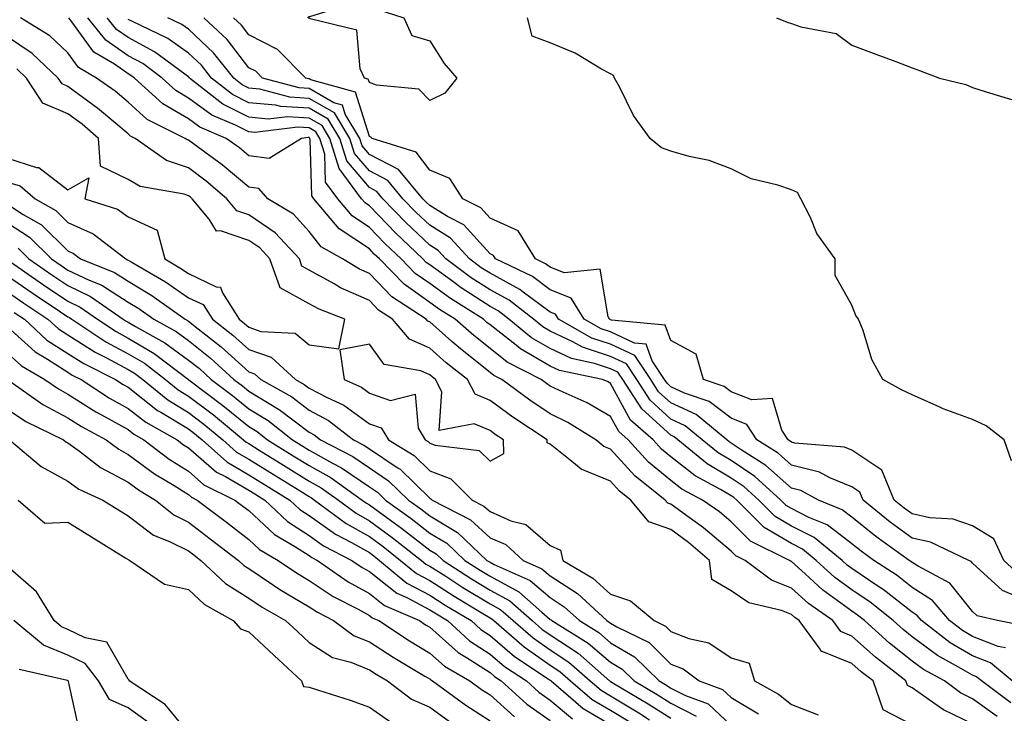
# Model space of a CAD drawing. Units: inches. Extents: x 997523 to 1000163, y 7229258 to 7231898.
# Drawn here: x 998020 to 998183, y 7231487 to 7231602 of the extents above; entities that cross this region are included whole.
import ezdxf

# ---------------------------------------------------------------- set-up
doc = ezdxf.new("R2010")
doc.units = ezdxf.units.IN
doc.header["$MEASUREMENT"] = 0
doc.layers.add('Contour_99757229', color=7, linetype='Continuous', true_color=0xce9808)

msp = doc.modelspace()

# ---------------------------------------------------------------- linework, layer by layer
at = {"layer": 'Contour_99757229'}
for points in [[(998088.05, 7231588.2, 3117), (998086.22, 7231590.09, 3117), (998079.2, 7231590.77, 3117), (998078.05, 7231591.21, 3117), (998077.87, 7231591.74, 3117), (998077.26, 7231591.92, 3117), (998076.52, 7231593.45, 3117), (998075.99, 7231599.86, 3117), (998068.24, 7231601.73, 3117), (998068.05, 7231601.84, 3117), (998068.01, 7231601.88, 3117), (998067.9, 7231601.92, 3117), (998067.92, 7231602.05, 3117), (998068.05, 7231602.13, 3117), (998068.31, 7231602.18, 3117), (998075.56, 7231604.41, 3117), (998078.05, 7231604.87, 3117), (998079.44, 7231603.31, 3117), (998083.77, 7231601.92, 3117), (998085.11, 7231598.98, 3117), (998088.05, 7231598.11, 3117), (998090.45, 7231594.32, 3117), (998092.55, 7231591.92, 3117), (998090.55, 7231589.42, 3117)], [(998098.05, 7231528.38, 3127), (998100.35, 7231529.62, 3127), (998100.28, 7231531.92, 3127), (998098.93, 7231532.8, 3127), (998098.05, 7231533.44, 3127), (998095.4, 7231534.57, 3127), (998089.6, 7231533.47, 3127), (998090.07, 7231539.9, 3127), (998089.03, 7231541.92, 3127), (998088.48, 7231542.35, 3127), (998088.05, 7231542.72, 3127), (998086.59, 7231543.38, 3127), (998080.52, 7231544.39, 3127), (998078.05, 7231547.76, 3127), (998073.14, 7231546.83, 3127), (998073.88, 7231541.92, 3127), (998076.76, 7231540.63, 3127), (998078.05, 7231539.68, 3127), (998081.52, 7231538.45, 3127), (998085.62, 7231539.49, 3127), (998086.11, 7231533.86, 3127), (998087.3, 7231531.92, 3127), (998087.77, 7231531.64, 3127), (998088.05, 7231531.36, 3127), (998088.97, 7231531, 3127), (998096.26, 7231530.13, 3127)]]:
    msp.add_polyline3d(points, close=True, dxfattribs=at)
for points in [[(998178.05, 7231484.81, 3125), (998173.23, 7231487.1, 3125), (998171.83, 7231488.14, 3125), (998168.05, 7231490.77, 3125), (998167.29, 7231491.16, 3125), (998167.02, 7231491.92, 3125), (998161.99, 7231495.86, 3125), (998158.05, 7231499.36, 3125), (998156.23, 7231500.1, 3125), (998154.91, 7231501.92, 3125), (998150.88, 7231504.75, 3125), (998148.05, 7231507.31, 3125), (998144.75, 7231508.62, 3125), (998140.38, 7231511.92, 3125), (998138.82, 7231512.69, 3125), (998138.05, 7231513.46, 3125), (998133.45, 7231517.32, 3125), (998130.66, 7231519.31, 3125), (998128.05, 7231521.22, 3125), (998127.53, 7231521.4, 3125), (998127.1, 7231521.92, 3125), (998122.05, 7231525.92, 3125), (998118.05, 7231530.34, 3125), (998116.93, 7231530.8, 3125), (998115.62, 7231531.92, 3125), (998110.94, 7231534.81, 3125), (998108.05, 7231536.22, 3125), (998104.64, 7231538.51, 3125), (998100, 7231541.92, 3125), (998098.71, 7231542.58, 3125), (998098.05, 7231543.1, 3125), (998093.13, 7231547, 3125), (998091.72, 7231548.25, 3125), (998088.05, 7231551.47, 3125), (998087.75, 7231551.62, 3125), (998087.48, 7231551.92, 3125), (998081.79, 7231555.66, 3125), (998078.05, 7231559.51, 3125), (998076.38, 7231560.25, 3125), (998073.6, 7231561.92, 3125), (998070.05, 7231563.92, 3125), (998068.05, 7231566.49, 3125), (998065.46, 7231569.33, 3125), (998061.19, 7231571.92, 3125), (998059.72, 7231573.59, 3125), (998058.05, 7231573.81, 3125), (998053.65, 7231577.52, 3125), (998049.3, 7231580.67, 3125), (998048.05, 7231581.6, 3125), (998047.82, 7231581.69, 3125), (998047.47, 7231581.92, 3125), (998041.21, 7231585.08, 3125), (998038.05, 7231587.91, 3125), (998035.87, 7231589.74, 3125), (998032.82, 7231591.92, 3125), (998029.82, 7231593.69, 3125), (998028.05, 7231596.13, 3125), (998025.07, 7231598.94, 3125), (998020.2, 7231601.92, 3125)], [(998182.17, 7231486.04, 3124), (998178.05, 7231488.97, 3124), (998176.05, 7231489.92, 3124), (998173.39, 7231491.92, 3124), (998169.93, 7231493.8, 3124), (998168.05, 7231495.2, 3124), (998164.3, 7231498.17, 3124), (998160.13, 7231501.92, 3124), (998158.98, 7231502.85, 3124), (998158.05, 7231503.47, 3124), (998153.17, 7231507.04, 3124), (998150.3, 7231509.67, 3124), (998148.05, 7231511.71, 3124), (998147.89, 7231511.76, 3124), (998147.7, 7231511.92, 3124), (998141.25, 7231515.12, 3124), (998138.05, 7231518.3, 3124), (998136.08, 7231519.95, 3124), (998133.31, 7231521.92, 3124), (998129.87, 7231523.74, 3124), (998128.05, 7231525.18, 3124), (998124.35, 7231528.22, 3124), (998120.95, 7231531.92, 3124), (998119.4, 7231533.27, 3124), (998118.05, 7231535.77, 3124), (998114.16, 7231538.03, 3124), (998110.16, 7231539.81, 3124), (998108.05, 7231540.84, 3124), (998107.41, 7231541.28, 3124), (998106.53, 7231541.92, 3124), (998100.92, 7231544.79, 3124), (998098.05, 7231547.05, 3124), (998095.34, 7231549.21, 3124), (998092.26, 7231551.92, 3124), (998089.67, 7231553.54, 3124), (998088.05, 7231554.71, 3124), (998083.84, 7231557.71, 3124), (998079.72, 7231561.92, 3124), (998078.86, 7231562.73, 3124), (998078.05, 7231563.58, 3124), (998073.05, 7231566.92, 3124), (998068.86, 7231571.92, 3124), (998068.52, 7231572.39, 3124), (998068.25, 7231581.72, 3124), (998068.19, 7231581.92, 3124), (998068.13, 7231582, 3124), (998068.05, 7231582.05, 3124), (998067.91, 7231582.06, 3124), (998066.79, 7231581.92, 3124), (998061.41, 7231578.56, 3124), (998058.05, 7231579.02, 3124), (998056.48, 7231580.35, 3124), (998054.3, 7231581.92, 3124), (998049.92, 7231583.79, 3124), (998048.05, 7231585.14, 3124), (998043.78, 7231587.65, 3124), (998039.12, 7231591.92, 3124), (998038.51, 7231592.38, 3124), (998038.05, 7231592.63, 3124), (998035.76, 7231594.21, 3124), (998032.35, 7231596.22, 3124), (998028.7, 7231601.27, 3124), (998028.19, 7231601.92, 3124)], [(998184.43, 7231488.3, 3123), (998179.53, 7231491.92, 3123), (998178.72, 7231492.59, 3123), (998178.05, 7231492.86, 3123), (998175.76, 7231494.21, 3123), (998172.25, 7231496.12, 3123), (998168.05, 7231499.23, 3123), (998166.56, 7231500.43, 3123), (998164.89, 7231501.92, 3123), (998161.1, 7231504.97, 3123), (998158.05, 7231507.02, 3123), (998155.22, 7231509.09, 3123), (998152.13, 7231511.92, 3123), (998149.89, 7231513.76, 3123), (998148.05, 7231514.69, 3123), (998143.52, 7231517.39, 3123), (998138.96, 7231521.92, 3123), (998138.48, 7231522.35, 3123), (998138.05, 7231522.64, 3123), (998136.28, 7231523.69, 3123), (998132.05, 7231525.92, 3123), (998128.05, 7231529.1, 3123), (998126.5, 7231530.37, 3123), (998125.08, 7231531.92, 3123), (998121.32, 7231535.19, 3123), (998118.05, 7231541.27, 3123), (998117.64, 7231541.51, 3123), (998116.7, 7231541.92, 3123), (998109.56, 7231543.43, 3123), (998108.05, 7231544.15, 3123), (998103.12, 7231546.99, 3123), (998102.37, 7231547.6, 3123), (998098.05, 7231550.99, 3123), (998097.53, 7231551.4, 3123), (998096.95, 7231551.92, 3123), (998091.47, 7231555.34, 3123), (998088.05, 7231557.83, 3123), (998085.66, 7231559.53, 3123), (998083.32, 7231561.92, 3123), (998080.63, 7231564.5, 3123), (998078.05, 7231567.16, 3123), (998075.2, 7231569.07, 3123), (998072.81, 7231571.92, 3123), (998070.78, 7231574.65, 3123), (998070.65, 7231579.32, 3123), (998069.84, 7231581.92, 3123), (998069.16, 7231583.03, 3123), (998068.05, 7231583.68, 3123), (998066.17, 7231583.8, 3123), (998059.04, 7231582.91, 3123), (998058.05, 7231582.99, 3123), (998055.85, 7231584.12, 3123), (998051.92, 7231585.79, 3123), (998048.05, 7231588.61, 3123), (998045.97, 7231589.84, 3123), (998043.69, 7231591.92, 3123), (998040.47, 7231594.34, 3123), (998038.05, 7231595.64, 3123), (998034.33, 7231598.2, 3123), (998031.38, 7231601.92, 3123)], [(998184.63, 7231491.92, 3122), (998181.05, 7231494.92, 3122), (998178.05, 7231496.08, 3122), (998174.38, 7231498.25, 3122), (998169.6, 7231501.92, 3122), (998168.89, 7231502.76, 3122), (998168.05, 7231503.3, 3122), (998163.23, 7231507.1, 3122), (998162.21, 7231507.76, 3122), (998158.05, 7231510.57, 3122), (998157.27, 7231511.14, 3122), (998156.42, 7231511.92, 3122), (998151.82, 7231515.69, 3122), (998148.05, 7231517.6, 3122), (998145.34, 7231519.21, 3122), (998142.62, 7231521.92, 3122), (998140.22, 7231524.09, 3122), (998138.05, 7231525.56, 3122), (998134.05, 7231527.92, 3122), (998129.18, 7231531.92, 3122), (998128.56, 7231532.43, 3122), (998128.05, 7231532.67, 3122), (998123.2, 7231537.07, 3122), (998120.08, 7231541.92, 3122), (998119.27, 7231543.14, 3122), (998118.05, 7231543.71, 3122), (998115.38, 7231544.59, 3122), (998111.54, 7231545.41, 3122), (998108.05, 7231547.05, 3122), (998104.95, 7231548.82, 3122), (998101.17, 7231551.92, 3122), (998099.42, 7231553.29, 3122), (998098.05, 7231554.03, 3122), (998093.26, 7231557.13, 3122), (998091.64, 7231558.33, 3122), (998088.05, 7231560.94, 3122), (998087.48, 7231561.35, 3122), (998086.92, 7231561.92, 3122), (998082.39, 7231566.26, 3122), (998078.05, 7231570.74, 3122), (998077.35, 7231571.22, 3122), (998076.75, 7231571.92, 3122), (998073.05, 7231576.92, 3122), (998071.49, 7231581.92, 3122), (998070.2, 7231584.07, 3122), (998068.05, 7231585.3, 3122), (998064.45, 7231585.52, 3122), (998061.25, 7231585.12, 3122), (998058.05, 7231585.42, 3122), (998053.74, 7231587.61, 3122), (998048.22, 7231591.92, 3122), (998048.15, 7231592.02, 3122), (998048.05, 7231592.11, 3122), (998047.42, 7231592.55, 3122), (998042.42, 7231596.3, 3122), (998038.05, 7231598.65, 3122), (998036.12, 7231599.99, 3122), (998034.57, 7231601.92, 3122)], [(998187.1, 7231500.97, 3120), (998182.19, 7231501.92, 3120), (998178.84, 7231502.71, 3120), (998178.05, 7231503.43, 3120), (998174.28, 7231508.15, 3120), (998169.03, 7231510.94, 3120), (998168.05, 7231511.57, 3120), (998167.85, 7231511.72, 3120), (998167.56, 7231511.92, 3120), (998162.02, 7231515.89, 3120), (998158.05, 7231519.08, 3120), (998156.45, 7231520.32, 3120), (998152.5, 7231521.92, 3120), (998149.61, 7231523.48, 3120), (998148.05, 7231523.88, 3120), (998143.79, 7231527.66, 3120), (998139.72, 7231530.25, 3120), (998138.05, 7231531.38, 3120), (998137.71, 7231531.58, 3120), (998137.3, 7231531.92, 3120), (998132.22, 7231536.09, 3120), (998128.05, 7231538.03, 3120), (998126.01, 7231539.88, 3120), (998124.7, 7231541.92, 3120), (998122.04, 7231545.91, 3120), (998118.05, 7231547.78, 3120), (998114.93, 7231548.8, 3120), (998109.4, 7231551.92, 3120), (998108.89, 7231552.76, 3120), (998108.05, 7231553.1, 3120), (998103.56, 7231556.41, 3120), (998102.98, 7231556.85, 3120), (998098.05, 7231559.55, 3120), (998096.6, 7231560.47, 3120), (998094.67, 7231561.92, 3120), (998091.49, 7231565.36, 3120), (998088.05, 7231567.5, 3120), (998085.78, 7231569.65, 3120), (998083.61, 7231571.92, 3120), (998081.08, 7231574.95, 3120), (998078.05, 7231576.52, 3120), (998075.57, 7231579.44, 3120), (998074.8, 7231581.92, 3120), (998072.27, 7231586.14, 3120), (998068.05, 7231588.55, 3120), (998064.88, 7231588.75, 3120), (998059.87, 7231590.1, 3120), (998058.05, 7231590.26, 3120), (998056.96, 7231590.83, 3120), (998055.55, 7231591.92, 3120), (998052.22, 7231596.09, 3120), (998048.05, 7231600.04, 3120), (998046.95, 7231600.82, 3120), (998044.63, 7231601.92, 3120)], [(998188.05, 7231504.74, 3119), (998183.05, 7231506.92, 3119), (998178.05, 7231511.46, 3119), (998177.84, 7231511.71, 3119), (998177.46, 7231511.92, 3119), (998171.07, 7231514.94, 3119), (998168.05, 7231515.6, 3119), (998164.4, 7231518.27, 3119), (998159.91, 7231521.92, 3119), (998159.36, 7231523.23, 3119), (998158.05, 7231524.1, 3119), (998154.38, 7231525.59, 3119), (998152.66, 7231526.53, 3119), (998148.05, 7231527.7, 3119), (998145.81, 7231529.68, 3119), (998142.3, 7231531.92, 3119), (998140.61, 7231534.48, 3119), (998138.05, 7231535.49, 3119), (998134.41, 7231538.28, 3119), (998130.31, 7231539.66, 3119), (998128.05, 7231540.72, 3119), (998127.42, 7231541.29, 3119), (998127.01, 7231541.92, 3119), (998124.94, 7231545.03, 3119), (998123.92, 7231547.79, 3119), (998122.01, 7231547.96, 3119), (998118.05, 7231549.81, 3119), (998116.46, 7231550.33, 3119), (998113.65, 7231551.92, 3119), (998111.53, 7231555.4, 3119), (998108.05, 7231556.82, 3119), (998105.12, 7231558.99, 3119), (998098.98, 7231561.92, 3119), (998098.63, 7231562.5, 3119), (998098.05, 7231562.75, 3119), (998093.71, 7231567.58, 3119), (998090.99, 7231568.98, 3119), (998088.05, 7231570.81, 3119), (998087.48, 7231571.35, 3119), (998086.93, 7231571.92, 3119), (998082.88, 7231576.75, 3119), (998078.05, 7231579.26, 3119), (998076.83, 7231580.7, 3119), (998076.46, 7231581.92, 3119), (998074.05, 7231585.92, 3119), (998073.57, 7231587.44, 3119), (998072.13, 7231587.84, 3119), (998068.05, 7231590.18, 3119), (998066.41, 7231590.28, 3119), (998060.34, 7231591.92, 3119), (998059.19, 7231593.06, 3119), (998058.05, 7231593.65, 3119), (998054.45, 7231598.32, 3119), (998050.62, 7231601.92, 3119)], [(998185.73, 7231509.6, 3118), (998183.26, 7231511.92, 3118), (998181.59, 7231515.46, 3118), (998178.05, 7231517.65, 3118), (998174.86, 7231518.73, 3118), (998171, 7231518.97, 3118), (998168.05, 7231519.63, 3118), (998166.72, 7231520.59, 3118), (998165.09, 7231521.92, 3118), (998163, 7231526.87, 3118), (998158.05, 7231530.17, 3118), (998156.81, 7231530.68, 3118), (998148.59, 7231531.38, 3118), (998148.05, 7231531.52, 3118), (998147.84, 7231531.71, 3118), (998147.51, 7231531.92, 3118), (998146.45, 7231533.52, 3118), (998144.92, 7231538.79, 3118), (998141.45, 7231538.52, 3118), (998138.05, 7231539.88, 3118), (998136.9, 7231540.77, 3118), (998133.47, 7231541.92, 3118), (998132.25, 7231546.12, 3118), (998128.05, 7231548.38, 3118), (998127.09, 7231550.96, 3118), (998118.2, 7231551.77, 3118), (998118.05, 7231551.84, 3118), (998117.99, 7231551.86, 3118), (998117.88, 7231551.92, 3118), (998117.63, 7231552.34, 3118), (998116.34, 7231560.21, 3118), (998110.37, 7231559.6, 3118), (998108.05, 7231560.54, 3118), (998107.26, 7231561.13, 3118), (998105.61, 7231561.92, 3118), (998102.73, 7231566.6, 3118), (998098.05, 7231568.69, 3118), (998096.53, 7231570.4, 3118), (998093.54, 7231571.92, 3118), (998091.4, 7231575.27, 3118), (998088.05, 7231576.64, 3118), (998085.79, 7231579.66, 3118), (998078.5, 7231581.92, 3118), (998078.27, 7231582.14, 3118), (998078.05, 7231582.23, 3118), (998075.73, 7231589.6, 3118), (998068.32, 7231591.65, 3118), (998068.05, 7231591.8, 3118), (998067.94, 7231591.81, 3118), (998067.53, 7231591.92, 3118), (998062.8, 7231596.67, 3118), (998058.05, 7231599.09, 3118), (998056.82, 7231600.69, 3118), (998055.5, 7231601.92, 3118)], [(998184.53, 7231528.4, 3117), (998183.31, 7231531.92, 3117), (998180.34, 7231534.21, 3117), (998178.05, 7231535.31, 3117), (998173.18, 7231537.05, 3117), (998172.66, 7231537.31, 3117), (998168.05, 7231539.35, 3117), (998166.31, 7231540.18, 3117), (998163.19, 7231541.92, 3117), (998161.38, 7231545.25, 3117), (998159.91, 7231550.06, 3117), (998159.16, 7231551.92, 3117), (998158.69, 7231552.56, 3117), (998158.05, 7231554.25, 3117), (998155.28, 7231559.15, 3117), (998155.27, 7231561.92, 3117), (998152.27, 7231566.14, 3117), (998151.17, 7231568.8, 3117), (998149.61, 7231571.92, 3117), (998149.06, 7231572.93, 3117), (998148.05, 7231573.38, 3117), (998145.79, 7231574.18, 3117), (998141.35, 7231575.22, 3117), (998138.05, 7231576.85, 3117), (998134.39, 7231578.26, 3117), (998131.05, 7231578.92, 3117), (998128.05, 7231579.8, 3117), (998126.46, 7231580.33, 3117), (998124.6, 7231581.92, 3117), (998121.85, 7231585.72, 3117), (998119.51, 7231590.46, 3117), (998118.7, 7231591.92, 3117), (998118.5, 7231592.37, 3117), (998118.05, 7231592.61, 3117), (998116.55, 7231593.42, 3117), (998112.17, 7231596.04, 3117), (998108.05, 7231597.79, 3117), (998105.03, 7231598.9, 3117), (998104.24, 7231601.92, 3117)], [(998145.53, 7231601.92, 3117), (998147.32, 7231601.19, 3117), (998148.05, 7231600.98, 3117), (998149.57, 7231600.4, 3117), (998155.47, 7231599.34, 3117), (998158.05, 7231597.38, 3117), (998162.02, 7231595.89, 3117), (998165.32, 7231594.65, 3117), (998168.05, 7231593.63, 3117), (998169.29, 7231593.16, 3117), (998172.61, 7231591.92, 3117), (998176.97, 7231590.84, 3117), (998178.05, 7231590.36, 3117), (998180.34, 7231589.63, 3117), (998184.52, 7231588.39, 3117)], [(998183.53, 7231497.4, 3121), (998182.34, 7231497.63, 3121), (998178.05, 7231499.3, 3121), (998176.41, 7231500.28, 3121), (998174.26, 7231501.92, 3121), (998171.4, 7231505.27, 3121), (998168.05, 7231507.44, 3121), (998165.54, 7231509.41, 3121), (998161.68, 7231511.92, 3121), (998159.57, 7231513.44, 3121), (998158.05, 7231514.65, 3121), (998153.95, 7231517.82, 3121), (998150.92, 7231519.05, 3121), (998148.05, 7231520.51, 3121), (998147.17, 7231521.04, 3121), (998146.27, 7231521.92, 3121), (998141.96, 7231525.83, 3121), (998138.05, 7231528.47, 3121), (998135.88, 7231529.75, 3121), (998133.25, 7231531.92, 3121), (998130.39, 7231534.26, 3121), (998128.05, 7231535.36, 3121), (998124.6, 7231538.47, 3121), (998122.4, 7231541.92, 3121), (998120.66, 7231544.53, 3121), (998118.05, 7231545.75, 3121), (998113.4, 7231547.27, 3121), (998111.78, 7231548.19, 3121), (998108.05, 7231549.94, 3121), (998106.8, 7231550.67, 3121), (998105.27, 7231551.92, 3121), (998101.2, 7231555.07, 3121), (998098.05, 7231556.79, 3121), (998094.93, 7231558.8, 3121), (998090.75, 7231561.92, 3121), (998089.45, 7231563.32, 3121), (998088.05, 7231564.19, 3121), (998084.09, 7231567.96, 3121), (998080.28, 7231571.92, 3121), (998079.26, 7231573.13, 3121), (998078.05, 7231573.77, 3121), (998074.31, 7231578.18, 3121), (998073.15, 7231581.92, 3121), (998071.23, 7231585.1, 3121), (998068.05, 7231586.93, 3121), (998063.34, 7231587.21, 3121), (998062.54, 7231587.43, 3121), (998058.05, 7231587.84, 3121), (998055.35, 7231589.22, 3121), (998051.89, 7231591.92, 3121), (998050.18, 7231594.05, 3121), (998048.05, 7231596.07, 3121), (998044.63, 7231598.5, 3121), (998038.63, 7231601.34, 3121), (998038.05, 7231601.66, 3121)], [(998168.05, 7231484.63, 3126), (998163.23, 7231487.1, 3126), (998161.56, 7231491.92, 3126), (998159.58, 7231493.45, 3126), (998158.05, 7231494.83, 3126), (998153.15, 7231496.82, 3126), (998152.95, 7231496.82, 3126), (998152.79, 7231497.18, 3126), (998149.32, 7231501.92, 3126), (998148.58, 7231502.45, 3126), (998148.05, 7231502.93, 3126), (998146.39, 7231503.58, 3126), (998140.99, 7231504.86, 3126), (998138.05, 7231506.84, 3126), (998134.85, 7231508.72, 3126), (998134.45, 7231511.92, 3126), (998130.99, 7231514.86, 3126), (998128.05, 7231517.01, 3126), (998124.41, 7231518.28, 3126), (998121.42, 7231521.92, 3126), (998119.53, 7231523.4, 3126), (998118.05, 7231525.05, 3126), (998113.16, 7231527.03, 3126), (998111.63, 7231528.34, 3126), (998108.05, 7231531.18, 3126), (998107.55, 7231531.42, 3126), (998107.53, 7231531.92, 3126), (998101.82, 7231535.69, 3126), (998098.05, 7231538.43, 3126), (998095.6, 7231539.47, 3126), (998094.33, 7231541.92, 3126), (998090.8, 7231544.67, 3126), (998088.05, 7231547.1, 3126), (998084.72, 7231548.59, 3126), (998081.9, 7231551.92, 3126), (998079.57, 7231553.44, 3126), (998078.05, 7231555.01, 3126), (998073.26, 7231557.13, 3126), (998072.19, 7231557.78, 3126), (998068.05, 7231560.06, 3126), (998066.85, 7231560.72, 3126), (998066.43, 7231561.92, 3126), (998062.4, 7231566.27, 3126), (998058.05, 7231569.22, 3126), (998056.05, 7231569.92, 3126), (998054.41, 7231571.92, 3126), (998050.97, 7231574.84, 3126), (998048.05, 7231577.01, 3126), (998044.4, 7231578.27, 3126), (998039.2, 7231581.92, 3126), (998038.44, 7231582.31, 3126), (998038.05, 7231582.65, 3126), (998033.31, 7231586.66, 3126), (998033.03, 7231586.9, 3126), (998028.05, 7231590.54, 3126), (998027.08, 7231590.95, 3126), (998026.46, 7231591.92, 3126), (998022.15, 7231596.02, 3126), (998018.05, 7231598.77, 3126)], [(998018.05, 7231578.62, 3127), (998022.87, 7231577.1, 3127), (998023.22, 7231577.09, 3127), (998028.05, 7231573.41, 3127), (998031.51, 7231575.38, 3127), (998030.86, 7231571.92, 3127), (998036.29, 7231570.16, 3127), (998038.05, 7231568.92, 3127), (998042.83, 7231566.7, 3127), (998044.11, 7231561.92, 3127), (998046.6, 7231560.47, 3127), (998048.05, 7231559.48, 3127), (998052.66, 7231557.31, 3127), (998053.38, 7231557.25, 3127), (998053.67, 7231556.3, 3127), (998056.46, 7231551.92, 3127), (998057.36, 7231551.23, 3127), (998058.05, 7231550.59, 3127), (998060.06, 7231549.91, 3127), (998065.75, 7231549.62, 3127), (998068.05, 7231547.65, 3127), (998072.97, 7231547, 3127), (998073.99, 7231551.92, 3127), (998069.7, 7231553.57, 3127), (998068.05, 7231554.48, 3127), (998063.24, 7231557.11, 3127), (998061.56, 7231561.92, 3127), (998059.87, 7231563.74, 3127), (998058.05, 7231564.98, 3127), (998053.37, 7231566.6, 3127), (998052.68, 7231566.55, 3127), (998051.47, 7231568.5, 3127), (998048.66, 7231571.92, 3127), (998048.33, 7231572.2, 3127), (998048.05, 7231572.41, 3127), (998047.31, 7231572.66, 3127), (998040.05, 7231573.92, 3127), (998038.05, 7231575.11, 3127), (998033.43, 7231577.3, 3127), (998033.15, 7231581.92, 3127), (998030.4, 7231584.27, 3127), (998028.05, 7231585.99, 3127), (998023.88, 7231587.75, 3127), (998021.2, 7231591.92, 3127), (998019.59, 7231593.46, 3127)], [(998018.05, 7231574.68, 3126), (998020.16, 7231574.03, 3126), (998022.6, 7231571.92, 3126), (998026.06, 7231569.93, 3126), (998028.05, 7231567.96, 3126), (998032.22, 7231566.09, 3126), (998037.64, 7231561.92, 3126), (998037.93, 7231561.8, 3126), (998038.05, 7231561.72, 3126), (998038.54, 7231561.43, 3126), (998044.25, 7231558.12, 3126), (998048.05, 7231555.49, 3126), (998050.48, 7231554.35, 3126), (998052.02, 7231551.92, 3126), (998055.41, 7231549.28, 3126), (998058.05, 7231546.89, 3126), (998061.77, 7231545.64, 3126), (998065.81, 7231541.92, 3126), (998067.24, 7231541.11, 3126), (998068.05, 7231540.5, 3126), (998071.05, 7231538.92, 3126), (998073.81, 7231537.68, 3126), (998078.05, 7231534.58, 3126), (998080.01, 7231533.88, 3126), (998081.21, 7231531.92, 3126), (998085.45, 7231529.32, 3126), (998088.05, 7231526.78, 3126), (998091.57, 7231525.44, 3126), (998095.11, 7231521.92, 3126), (998097.05, 7231520.92, 3126), (998098.05, 7231520, 3126), (998101.48, 7231518.49, 3126), (998103.98, 7231517.85, 3126), (998108.05, 7231514.36, 3126), (998109.72, 7231513.59, 3126), (998110.11, 7231511.92, 3126), (998115.11, 7231508.98, 3126), (998118.05, 7231506.3, 3126), (998121.35, 7231505.22, 3126), (998125.26, 7231501.92, 3126), (998127.13, 7231501, 3126), (998128.05, 7231500.11, 3126), (998131.01, 7231498.96, 3126), (998134.36, 7231498.23, 3126), (998138.05, 7231495.72, 3126), (998141, 7231494.87, 3126), (998141.91, 7231491.92, 3126), (998145.87, 7231489.74, 3126), (998148.05, 7231488.03, 3126), (998152.44, 7231486.31, 3126)], [(998018.05, 7231571.01, 3125), (998020.66, 7231569.31, 3125), (998023.69, 7231567.56, 3125), (998028.05, 7231563.24, 3125), (998028.96, 7231562.83, 3125), (998030.14, 7231561.92, 3125), (998035.8, 7231559.67, 3125), (998038.05, 7231558.24, 3125), (998041.99, 7231555.86, 3125), (998047.51, 7231551.92, 3125), (998047.86, 7231551.73, 3125), (998048.05, 7231551.59, 3125), (998049.63, 7231550.34, 3125), (998053.48, 7231547.35, 3125), (998058.05, 7231543.2, 3125), (998059.01, 7231542.88, 3125), (998060.04, 7231541.92, 3125), (998065.16, 7231539.03, 3125), (998068.05, 7231536.83, 3125), (998071.27, 7231535.14, 3125), (998075.41, 7231531.92, 3125), (998077.15, 7231531.02, 3125), (998078.05, 7231530.41, 3125), (998082.66, 7231527.31, 3125), (998083.15, 7231527.02, 3125), (998088.05, 7231522.21, 3125), (998088.26, 7231522.13, 3125), (998088.48, 7231521.92, 3125), (998094.79, 7231518.66, 3125), (998098.05, 7231515.65, 3125), (998100.65, 7231514.52, 3125), (998103.52, 7231511.92, 3125), (998106.66, 7231510.53, 3125), (998108.05, 7231509.35, 3125), (998112.56, 7231506.43, 3125), (998117.44, 7231501.92, 3125), (998117.82, 7231501.69, 3125), (998118.05, 7231501.49, 3125), (998119.09, 7231500.88, 3125), (998124.42, 7231498.29, 3125), (998128.05, 7231494.72, 3125), (998130.07, 7231493.94, 3125), (998132.71, 7231491.92, 3125), (998136.62, 7231490.49, 3125), (998138.05, 7231489.16, 3125), (998142.57, 7231486.44, 3125)], [(998018.05, 7231567.92, 3124), (998021.68, 7231565.55, 3124), (998025.34, 7231561.92, 3124), (998026.94, 7231560.81, 3124), (998028.05, 7231560.06, 3124), (998031.59, 7231558.38, 3124), (998033.68, 7231557.55, 3124), (998038.05, 7231554.74, 3124), (998039.81, 7231553.68, 3124), (998042.29, 7231551.92, 3124), (998046, 7231549.87, 3124), (998048.05, 7231548.37, 3124), (998051.64, 7231545.51, 3124), (998055.58, 7231541.92, 3124), (998056.99, 7231540.86, 3124), (998058.05, 7231540, 3124), (998062.96, 7231537.01, 3124), (998063.07, 7231536.94, 3124), (998068.05, 7231533.17, 3124), (998068.87, 7231532.74, 3124), (998069.92, 7231531.92, 3124), (998075.29, 7231529.16, 3124), (998078.05, 7231527.26, 3124), (998081.24, 7231525.11, 3124), (998084.51, 7231521.92, 3124), (998086.57, 7231520.44, 3124), (998088.05, 7231519.28, 3124), (998092.65, 7231516.52, 3124), (998097.53, 7231511.92, 3124), (998097.84, 7231511.71, 3124), (998098.05, 7231511.6, 3124), (998098.76, 7231511.21, 3124), (998104.71, 7231508.58, 3124), (998108.05, 7231505.74, 3124), (998110.36, 7231504.23, 3124), (998112.88, 7231501.92, 3124), (998116.07, 7231499.94, 3124), (998118.05, 7231498.25, 3124), (998122.03, 7231495.9, 3124), (998126.08, 7231491.92, 3124), (998127.32, 7231491.19, 3124), (998128.05, 7231490.72, 3124), (998130.49, 7231489.48, 3124), (998134.24, 7231488.11, 3124), (998138.05, 7231484.52, 3124)], [(998019.82, 7231563.69, 3123), (998021.59, 7231561.92, 3123), (998025.39, 7231559.26, 3123), (998028.05, 7231557.49, 3123), (998031.82, 7231555.69, 3123), (998037.24, 7231551.92, 3123), (998037.73, 7231551.6, 3123), (998038.05, 7231551.42, 3123), (998039.28, 7231550.69, 3123), (998044.13, 7231548, 3123), (998048.05, 7231545.14, 3123), (998049.85, 7231543.72, 3123), (998051.81, 7231541.92, 3123), (998055.37, 7231539.24, 3123), (998058.05, 7231537.06, 3123), (998061.24, 7231535.11, 3123), (998065.32, 7231531.92, 3123), (998067.01, 7231530.88, 3123), (998068.05, 7231530.22, 3123), (998071.91, 7231528.06, 3123), (998073.42, 7231527.29, 3123), (998078.05, 7231524.13, 3123), (998079.37, 7231523.24, 3123), (998080.71, 7231521.92, 3123), (998084.98, 7231518.85, 3123), (998088.05, 7231516.45, 3123), (998090.88, 7231514.75, 3123), (998093.9, 7231511.92, 3123), (998096.42, 7231510.29, 3123), (998098.05, 7231509.29, 3123), (998102.83, 7231506.7, 3123), (998106.65, 7231503.32, 3123), (998108.05, 7231502.13, 3123), (998108.18, 7231502.05, 3123), (998108.31, 7231501.92, 3123), (998114.33, 7231498.2, 3123), (998118.05, 7231495.01, 3123), (998119.99, 7231493.86, 3123), (998121.97, 7231491.92, 3123), (998125.78, 7231489.65, 3123), (998128.05, 7231488.22, 3123), (998132.22, 7231486.09, 3123)], [(998018.53, 7231561.44, 3122), (998023.86, 7231557.73, 3122), (998028.05, 7231554.91, 3122), (998030.07, 7231553.94, 3122), (998032.98, 7231551.92, 3122), (998036.03, 7231549.9, 3122), (998038.05, 7231548.8, 3122), (998042.37, 7231546.24, 3122), (998048.05, 7231541.91, 3122), (998048.08, 7231541.89, 3122), (998053.75, 7231537.62, 3122), (998058.05, 7231534.12, 3122), (998059.42, 7231533.29, 3122), (998061.16, 7231531.92, 3122), (998065.41, 7231529.28, 3122), (998068.05, 7231527.64, 3122), (998071.72, 7231525.59, 3122), (998076.86, 7231521.92, 3122), (998077.54, 7231521.41, 3122), (998078.05, 7231521.13, 3122), (998080.96, 7231519.01, 3122), (998083.39, 7231517.26, 3122), (998088.05, 7231513.63, 3122), (998089.11, 7231512.98, 3122), (998090.26, 7231511.92, 3122), (998094.98, 7231508.85, 3122), (998098.05, 7231506.99, 3122), (998101.33, 7231505.2, 3122), (998105.05, 7231501.92, 3122), (998106.65, 7231500.52, 3122), (998108.05, 7231499.56, 3122), (998112.64, 7231496.51, 3122), (998117.89, 7231491.92, 3122), (998117.98, 7231491.85, 3122), (998118.05, 7231491.8, 3122), (998118.33, 7231491.64, 3122), (998124.26, 7231488.13, 3122), (998128.05, 7231485.72, 3122)], [(998018.05, 7231559.12, 3121), (998022.3, 7231556.17, 3121), (998026.8, 7231553.17, 3121), (998028.05, 7231552.33, 3121), (998028.32, 7231552.19, 3121), (998028.72, 7231551.92, 3121), (998034.32, 7231548.19, 3121), (998038.05, 7231546.2, 3121), (998040.74, 7231544.61, 3121), (998044.25, 7231541.92, 3121), (998046.35, 7231540.22, 3121), (998048.05, 7231539.18, 3121), (998052.17, 7231536.04, 3121), (998057.18, 7231531.92, 3121), (998057.64, 7231531.51, 3121), (998058.05, 7231531.28, 3121), (998059.76, 7231530.21, 3121), (998063.82, 7231527.69, 3121), (998068.05, 7231525.07, 3121), (998070.07, 7231523.94, 3121), (998072.9, 7231521.92, 3121), (998075.85, 7231519.72, 3121), (998078.05, 7231518.49, 3121), (998081.85, 7231515.72, 3121), (998086.68, 7231511.92, 3121), (998087.42, 7231511.3, 3121), (998088.05, 7231510.96, 3121), (998090.7, 7231509.27, 3121), (998093.56, 7231507.43, 3121), (998098.05, 7231504.68, 3121), (998099.84, 7231503.71, 3121), (998101.87, 7231501.92, 3121), (998105.18, 7231499.05, 3121), (998108.05, 7231497.05, 3121), (998111.13, 7231495, 3121), (998114.65, 7231491.92, 3121), (998116.49, 7231490.36, 3121), (998118.05, 7231489.44, 3121), (998122.74, 7231486.61, 3121), (998124.49, 7231485.48, 3121)], [(998018.05, 7231556.46, 3120), (998020.74, 7231554.61, 3120), (998024.75, 7231551.92, 3120), (998026.47, 7231550.34, 3120), (998028.05, 7231549.31, 3120), (998032.57, 7231546.44, 3120), (998034.47, 7231545.5, 3120), (998038.05, 7231543.58, 3120), (998039.09, 7231542.96, 3120), (998040.46, 7231541.92, 3120), (998044.65, 7231538.52, 3120), (998048.05, 7231536.44, 3120), (998050.62, 7231534.49, 3120), (998053.74, 7231531.92, 3120), (998056.01, 7231529.88, 3120), (998058.05, 7231528.7, 3120), (998062.24, 7231526.11, 3120), (998066.54, 7231523.43, 3120), (998068.05, 7231522.5, 3120), (998068.42, 7231522.29, 3120), (998068.94, 7231521.92, 3120), (998074.17, 7231518.04, 3120), (998078.05, 7231515.86, 3120), (998080.33, 7231514.2, 3120), (998083.22, 7231511.92, 3120), (998085.84, 7231509.71, 3120), (998088.05, 7231508.55, 3120), (998092.09, 7231505.96, 3120), (998096.88, 7231503.09, 3120), (998098.05, 7231502.38, 3120), (998098.34, 7231502.21, 3120), (998098.68, 7231501.92, 3120), (998103.69, 7231497.56, 3120), (998108.05, 7231494.53, 3120), (998109.62, 7231493.49, 3120), (998111.42, 7231491.92, 3120), (998114.98, 7231488.85, 3120), (998118.05, 7231487.07, 3120), (998121.26, 7231485.13, 3120)], [(998019.16, 7231553.03, 3119), (998020.83, 7231551.92, 3119), (998024.58, 7231548.45, 3119), (998028.05, 7231546.22, 3119), (998030.68, 7231544.55, 3119), (998035.97, 7231541.92, 3119), (998037.23, 7231541.1, 3119), (998038.05, 7231540.64, 3119), (998042.93, 7231536.8, 3119), (998043.47, 7231536.5, 3119), (998048.05, 7231533.71, 3119), (998049.07, 7231532.94, 3119), (998050.3, 7231531.92, 3119), (998054.38, 7231528.25, 3119), (998058.05, 7231526.13, 3119), (998060.65, 7231524.52, 3119), (998064.83, 7231521.92, 3119), (998066.49, 7231520.36, 3119), (998068.05, 7231519.34, 3119), (998072.4, 7231516.27, 3119), (998075.09, 7231514.88, 3119), (998078.05, 7231513.21, 3119), (998078.8, 7231512.67, 3119), (998079.75, 7231511.92, 3119), (998084.26, 7231508.13, 3119), (998088.05, 7231506.14, 3119), (998090.62, 7231504.49, 3119), (998094.91, 7231501.92, 3119), (998096.55, 7231500.42, 3119), (998098.05, 7231499.46, 3119), (998102.11, 7231495.98, 3119), (998107.72, 7231492.25, 3119), (998108.05, 7231492.02, 3119), (998108.11, 7231491.98, 3119), (998108.18, 7231491.92, 3119), (998113.49, 7231487.36, 3119), (998118.05, 7231484.69, 3119)], [(998018.05, 7231550.66, 3118), (998022.63, 7231546.5, 3118), (998024.67, 7231545.3, 3118), (998028.05, 7231543.12, 3118), (998028.78, 7231542.65, 3118), (998030.27, 7231541.92, 3118), (998034.97, 7231538.84, 3118), (998038.05, 7231537.12, 3118), (998040.96, 7231534.83, 3118), (998046.15, 7231531.92, 3118), (998047.22, 7231531.09, 3118), (998048.05, 7231530.57, 3118), (998052.67, 7231526.54, 3118), (998054.16, 7231525.81, 3118), (998058.05, 7231523.55, 3118), (998059.06, 7231522.93, 3118), (998060.69, 7231521.92, 3118), (998064.48, 7231518.35, 3118), (998068.05, 7231516.03, 3118), (998070.45, 7231514.32, 3118), (998075.13, 7231511.92, 3118), (998076.85, 7231510.72, 3118), (998078.05, 7231510.06, 3118), (998082.58, 7231506.45, 3118), (998084.23, 7231505.74, 3118), (998088.05, 7231503.72, 3118), (998089.15, 7231503.02, 3118), (998090.98, 7231501.92, 3118), (998094.67, 7231498.54, 3118), (998098.05, 7231496.38, 3118), (998100.46, 7231494.33, 3118), (998104.08, 7231491.92, 3118), (998106.16, 7231490.03, 3118), (998108.05, 7231488.7, 3118), (998111.75, 7231485.62, 3118)], [(998018.05, 7231546.29, 3117), (998020.34, 7231544.21, 3117), (998024.25, 7231541.92, 3117), (998026.48, 7231540.35, 3117), (998028.05, 7231539.5, 3117), (998032.7, 7231536.57, 3117), (998034.22, 7231535.75, 3117), (998038.05, 7231533.6, 3117), (998038.99, 7231532.86, 3117), (998040.66, 7231531.92, 3117), (998044.84, 7231528.71, 3117), (998048.05, 7231526.7, 3117), (998050.6, 7231524.47, 3117), (998055.76, 7231521.92, 3117), (998057.06, 7231520.93, 3117), (998058.05, 7231520.18, 3117), (998062.33, 7231516.2, 3117), (998065.81, 7231514.16, 3117), (998068.05, 7231512.71, 3117), (998068.51, 7231512.38, 3117), (998069.42, 7231511.92, 3117), (998074.51, 7231508.38, 3117), (998078.05, 7231506.41, 3117), (998080.55, 7231504.42, 3117), (998086.34, 7231501.92, 3117), (998087.37, 7231501.24, 3117), (998088.05, 7231500.83, 3117), (998092.75, 7231496.62, 3117), (998094.17, 7231495.8, 3117), (998098.05, 7231493.32, 3117), (998098.8, 7231492.67, 3117), (998099.92, 7231491.92, 3117), (998104.18, 7231488.05, 3117), (998108.05, 7231485.34, 3117)], [(998018.05, 7231541.92, 3116), (998023.91, 7231537.78, 3116), (998028.05, 7231535.55, 3116), (998030.28, 7231534.15, 3116), (998034.42, 7231531.92, 3116), (998036.47, 7231530.34, 3116), (998038.05, 7231529.5, 3116), (998042.39, 7231526.26, 3116), (998045.65, 7231524.32, 3116), (998048.05, 7231522.82, 3116), (998048.53, 7231522.4, 3116), (998049.51, 7231521.92, 3116), (998054.36, 7231518.23, 3116), (998058.05, 7231515.4, 3116), (998059.85, 7231513.72, 3116), (998062.93, 7231511.92, 3116), (998065.96, 7231509.83, 3116), (998068.05, 7231508.59, 3116), (998072.05, 7231505.92, 3116), (998076.16, 7231503.81, 3116), (998078.05, 7231502.77, 3116), (998078.52, 7231502.39, 3116), (998079.61, 7231501.92, 3116), (998084.69, 7231498.56, 3116), (998088.05, 7231496.54, 3116), (998090.48, 7231494.35, 3116), (998094.68, 7231491.92, 3116), (998096.62, 7231490.49, 3116), (998098.05, 7231489.59, 3116), (998102.09, 7231485.96, 3116)], [(998018.05, 7231537.01, 3115), (998021.1, 7231534.97, 3115), (998027.32, 7231531.92, 3115), (998027.72, 7231531.59, 3115), (998028.05, 7231531.4, 3115), (998029.96, 7231530.01, 3115), (998033.45, 7231527.32, 3115), (998038.05, 7231524.88, 3115), (998039.75, 7231523.62, 3115), (998042.6, 7231521.92, 3115), (998045.61, 7231519.48, 3115), (998048.05, 7231518.26, 3115), (998051.64, 7231515.51, 3115), (998056.34, 7231511.92, 3115), (998057.22, 7231511.09, 3115), (998058.05, 7231510.57, 3115), (998062.15, 7231507.82, 3115), (998063.22, 7231507.09, 3115), (998068.05, 7231504.21, 3115), (998069.43, 7231503.3, 3115), (998072.09, 7231501.92, 3115), (998075.52, 7231499.39, 3115), (998078.05, 7231498.38, 3115), (998081.97, 7231495.84, 3115), (998087.24, 7231492.73, 3115), (998088.05, 7231492.24, 3115), (998088.22, 7231492.09, 3115), (998088.51, 7231491.92, 3115), (998094.03, 7231487.9, 3115), (998098.05, 7231485.31, 3115)], [(998018.36, 7231531.92, 3114), (998023.62, 7231527.49, 3114), (998028.05, 7231525.05, 3114), (998029.86, 7231523.73, 3114), (998033.84, 7231521.92, 3114), (998036.44, 7231520.31, 3114), (998038.05, 7231519.31, 3114), (998042.25, 7231516.12, 3114), (998044.91, 7231515.06, 3114), (998048.05, 7231513.49, 3114), (998048.94, 7231512.81, 3114), (998050.11, 7231511.92, 3114), (998054.2, 7231508.07, 3114), (998058.05, 7231505.64, 3114), (998060.28, 7231504.15, 3114), (998064.16, 7231501.92, 3114), (998066.17, 7231500.05, 3114), (998068.05, 7231498.31, 3114), (998071.91, 7231495.78, 3114), (998074.97, 7231495, 3114), (998078.05, 7231493.77, 3114), (998079.17, 7231493.04, 3114), (998081.07, 7231491.92, 3114), (998085.03, 7231488.9, 3114), (998088.05, 7231487.54, 3114), (998091.33, 7231485.2, 3114)], [(998019.78, 7231521.92, 3113), (998024.2, 7231518.07, 3113), (998028.05, 7231518.23, 3113), (998031.95, 7231515.82, 3113), (998037.68, 7231512.29, 3113), (998038.05, 7231512.07, 3113), (998038.13, 7231512, 3113), (998038.33, 7231511.92, 3113), (998044.09, 7231507.96, 3113), (998048.05, 7231507.08, 3113), (998050.73, 7231504.6, 3113), (998055.48, 7231501.92, 3113), (998056.69, 7231500.56, 3113), (998058.05, 7231500.04, 3113), (998062.25, 7231496.12, 3113), (998066.77, 7231491.92, 3113), (998067.13, 7231491, 3113), (998068.05, 7231490.89, 3113), (998069.61, 7231490.36, 3113), (998074.88, 7231488.75, 3113), (998078.05, 7231487.55, 3113), (998081.37, 7231485.24, 3113)], [(998048.05, 7231483.29, 3113), (998044.16, 7231488.03, 3113), (998038.21, 7231491.92, 3113), (998038.19, 7231492.06, 3113), (998038.05, 7231492.18, 3113), (998034.49, 7231498.36, 3113), (998030.9, 7231499.07, 3113), (998028.05, 7231500.46, 3113), (998027.01, 7231500.88, 3113), (998025.76, 7231501.92, 3113), (998022.85, 7231506.72, 3113), (998018.05, 7231510.87, 3113)], [(998041.24, 7231485.11, 3114), (998038.05, 7231487.43, 3114), (998034.97, 7231488.84, 3114), (998033.11, 7231491.92, 3114), (998030.93, 7231494.8, 3114), (998028.05, 7231496.2, 3114), (998023.99, 7231497.86, 3114), (998019.11, 7231501.92, 3114)], [(998029.92, 7231483.8, 3115), (998028.14, 7231491.83, 3115), (998028.09, 7231491.92, 3115), (998028.07, 7231491.94, 3115), (998028, 7231491.97, 3115), (998019.95, 7231493.82, 3115)]]:
    msp.add_polyline3d(points, dxfattribs=at)

doc.saveas('drawing.dxf')
